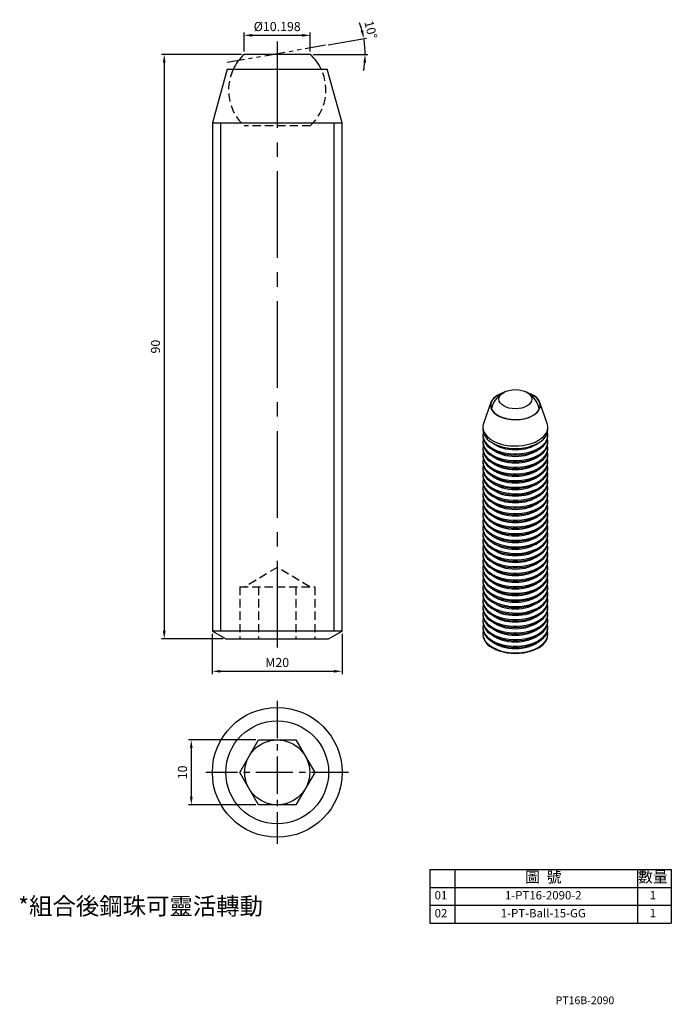
# Model space of a CAD drawing. Units: millimetres. Extents: x -5982 to -5881, y -3558 to -3407.
import ezdxf

# ---------------------------------------------------------------- set-up
doc = ezdxf.new("R2010")
doc.units = ezdxf.units.MM
for name, pattern in [('CENTER2', [28.575, 19.05, -3.175, 3.175, -3.175]), ('DASHED2', [9.525, 6.35, -3.175]), ('PHANTOM2', [31.75, 15.875, -3.175, 3.175, -3.175, 3.175, -3.175])]:
    doc.linetypes.add(name, pattern=pattern)
for name, color, linetype in [('01', 4, 'Continuous'), ('CL', 1, 'CENTER2'), ('DASH', 8, 'DASHED2'), ('DIM', 6, 'Continuous'), ('G', 3, 'Continuous'), ('H', 2, 'Continuous'), ('L', 30, 'PHANTOM2'), ('OUT', 4, 'Continuous'), ('TXT', 3, 'Continuous'), ('W', 7, 'Continuous')]:
    doc.layers.add(name, color=color, linetype=linetype)
doc.styles.add('TEXT1', font='txt.shx', dxfattribs={"bigfont": 'chineset.shx'})
doc.styles.add('TXT-1', font='txt.shx', dxfattribs={"width": 0.9, "bigfont": 'chineset.shx'})
doc.dimstyles.new('ISO-25', dxfattribs={"dimscale": 0.6, "dimtxt": 2, "dimasz": 1.8, "dimexe": 0.6, "dimexo": 0.6, "dimgap": 0.66666, "dimtad": 1, "dimdec": 3, "dimdsep": 46, "dimtxsty": 'TXT-1', "dimcen": -2.5, "dimclrd": 256, "dimclre": 256, "dimclrt": 3, "dimadec": 0, "dimazin": 0, "dimtfac": 0.8, "dimtdec": 3, "dimtmove": 0, "dimatfit": 3, "dimfxl": 0, "dimlwd": -1, "dimarcsym": 0})

# ---------------------------------------------------------------- blocks, each defined once
blk = doc.blocks.new('*D2')
at = {"layer": 'Defpoints', "color": 0}
for p in [(-10324.59, 3226.78), (-10336.9, 3136.78), (-10327.41, 3136.78)]:
    blk.add_point(p, dxfattribs=at)
at = {"layer": 'DIM', "lineweight": -2}
for p, q in [((-10325.01, 3226.78), (-10337.32, 3226.78)), ((-10327.83, 3136.78), (-10337.32, 3136.78))]:
    blk.add_line(p, q, dxfattribs=at)
at = {"layer": 'DIM'}
blk.add_line((-10336.9, 3225.52), (-10336.9, 3138.04), dxfattribs=at)
for points in [[(-10337.11, 3225.52), (-10336.69, 3225.52), (-10336.9, 3226.78)], [(-10337.11, 3138.04), (-10336.69, 3138.04), (-10336.9, 3136.78)]]:
    blk.add_solid(points, dxfattribs=at)
at = {"layer": 'DIM', "color": 3, "insert": (-10338.07, 3181.78), "char_height": 1.4, "attachment_point": 5, "rotation": 90, "style": 'TXT-1'}
blk.add_mtext('90', dxfattribs=at)
blk = doc.blocks.new('*D4')
at = {"layer": 'Defpoints', "color": 0}
for p in [(-10322.37, 3121.22), (-10332.73, 3111.22), (-10322.37, 3111.22)]:
    blk.add_point(p, dxfattribs=at)
at = {"layer": 'DIM', "lineweight": -2}
for p, q in [((-10322.79, 3121.22), (-10333.15, 3121.22)), ((-10322.79, 3111.22), (-10333.15, 3111.22))]:
    blk.add_line(p, q, dxfattribs=at)
at = {"layer": 'DIM'}
blk.add_line((-10332.73, 3119.96), (-10332.73, 3112.48), dxfattribs=at)
for points in [[(-10332.94, 3119.96), (-10332.52, 3119.96), (-10332.73, 3121.22)], [(-10332.94, 3112.48), (-10332.52, 3112.48), (-10332.73, 3111.22)]]:
    blk.add_solid(points, dxfattribs=at)
at = {"layer": 'DIM', "color": 3, "insert": (-10333.9, 3116.22), "char_height": 1.4, "attachment_point": 5, "rotation": 90, "style": 'TXT-1'}
blk.add_mtext('10', dxfattribs=at)
blk = doc.blocks.new('*D3')
at = {"layer": 'Defpoints', "color": 0}
for p in [(-10312.04, 3228.18), (-10324.59, 3226.78), (-10314.39, 3226.78), (-10305.97, 3227.6), (-10327.18, 3225.51)]:
    blk.add_point(p, dxfattribs=at)
at = {"layer": 'DIM', "lineweight": -2}
for p, q in [((-10311.63, 3228.25), (-10305.74, 3229.29)), ((-10313.97, 3226.78), (-10305.52, 3226.78))]:
    blk.add_line(p, q, dxfattribs=at)
at = {"layer": 'DIM'}
for start, end in [(15.1488, 20.2976), (0, 10), (349.7024, 354.8512)]:
    blk.add_arc((-10319.97, 3226.78), 14.03, start, end, dxfattribs=at)
for points in [[(-10306.22, 3230.49), (-10306.63, 3230.4), (-10306.15, 3229.22)], [(-10306.21, 3225.53), (-10305.79, 3225.51), (-10305.94, 3226.78)]]:
    blk.add_solid(points, dxfattribs=at)
at = {"layer": 'DIM', "color": 3, "insert": (-10305.24, 3230.52), "char_height": 1.4, "attachment_point": 5, "rotation": 284.2546, "style": 'TXT-1'}
blk.add_mtext('10°', dxfattribs=at)
blk = doc.blocks.new('*D1')
at = {"layer": 'Defpoints', "color": 0}
for p in [(-10329.49, 3137.98), (-10309.49, 3137.98), (-10309.49, 3131.79)]:
    blk.add_point(p, dxfattribs=at)
at = {"layer": 'DIM', "lineweight": -2}
for p, q in [((-10329.49, 3137.56), (-10329.49, 3131.37)), ((-10309.49, 3137.56), (-10309.49, 3131.37))]:
    blk.add_line(p, q, dxfattribs=at)
at = {"layer": 'DIM'}
blk.add_line((-10328.23, 3131.79), (-10310.75, 3131.79), dxfattribs=at)
for points in [[(-10328.23, 3132), (-10328.23, 3131.58), (-10329.49, 3131.79)], [(-10310.75, 3132), (-10310.75, 3131.58), (-10309.49, 3131.79)]]:
    blk.add_solid(points, dxfattribs=at)
at = {"layer": 'DIM', "color": 3, "insert": (-10319.49, 3132.96), "char_height": 1.4, "attachment_point": 5, "style": 'TXT-1'}
blk.add_mtext('M20', dxfattribs=at)
blk = doc.blocks.new('*D0')
at = {"layer": 'Defpoints', "color": 0}
for p in [(-10314.39, 3229.71), (-10324.59, 3226.78), (-10314.39, 3226.78)]:
    blk.add_point(p, dxfattribs=at)
at = {"layer": 'DIM', "lineweight": -2}
for p, q in [((-10324.59, 3227.2), (-10324.59, 3230.13)), ((-10314.39, 3227.2), (-10314.39, 3230.13))]:
    blk.add_line(p, q, dxfattribs=at)
at = {"layer": 'DIM'}
blk.add_line((-10323.33, 3229.71), (-10315.65, 3229.71), dxfattribs=at)
for points in [[(-10323.33, 3229.92), (-10323.33, 3229.5), (-10324.59, 3229.71)], [(-10315.65, 3229.92), (-10315.65, 3229.5), (-10314.39, 3229.71)]]:
    blk.add_solid(points, dxfattribs=at)
at = {"layer": 'DIM', "color": 3, "insert": (-10319.49, 3230.88), "char_height": 1.4, "attachment_point": 5, "style": 'TXT-1'}
blk.add_mtext('%%C10.198', dxfattribs=at)

msp = doc.modelspace()

# ---------------------------------------------------------------- linework, layer by layer
at = {"layer": '01'}
for p, q in [((-5952.0432, -3422.4287), (-5932.0432, -3422.4287)), ((-5932.0432, -3500.6632), (-5952.0432, -3500.6632))]:
    msp.add_line(p, q, dxfattribs=at)
msp.add_circle((-5942.0432, -3522.4197), 7.9215, dxfattribs=at)
at = {"layer": 'CL', "ltscale": 0.7}
msp.add_line((-5942.0432, -3409.8632), (-5942.0432, -3503.8632), dxfattribs=at)
at = {"layer": 'CL', "ltscale": 0.3}
for p, q in [((-5942.0432, -3511.4197), (-5942.0432, -3533.4197)), ((-5931.0432, -3522.4197), (-5953.0432, -3522.4197))]:
    msp.add_line(p, q, dxfattribs=at)
at = {"layer": 'DASH', "ltscale": 0.2}
for p, q in [((-5936.9442, -3422.8632), (-5947.1422, -3422.8632)), ((-5942.0432, -3490.8589), (-5947.0432, -3493.8632)), ((-5937.0432, -3493.8632), (-5942.0432, -3490.8589)), ((-5947.8167, -3493.8632), (-5947.8167, -3501.8632)), ((-5947.8167, -3493.8632), (-5936.2697, -3493.8632)), ((-5944.93, -3493.8632), (-5944.93, -3501.8632)), ((-5939.1565, -3493.8632), (-5939.1565, -3501.8632)), ((-5936.2697, -3493.8632), (-5936.2697, -3501.8632))]:
    msp.add_line(p, q, dxfattribs=at)
for start, end in [(154.743796, 227.166572), (312.833428, 25.256204)]:
    msp.add_arc((-5942.0432, -3417.3632), 7.5, start, end, dxfattribs=at)
at = {"layer": 'G'}
for p, q in [((-5950.7932, -3422.4287), (-5950.7932, -3500.6632)), ((-5933.2932, -3500.6632), (-5933.2932, -3422.4287))]:
    msp.add_line(p, q, dxfattribs=at)
at = {"layer": 'H'}
msp.add_circle((-5942.0432, -3522.4197), 5, dxfattribs=at)
at = {"layer": 'L', "ltscale": 0.2}
msp.add_line((-5934.597, -3410.4654), (-5949.7334, -3413.1343), dxfattribs=at)
at = {"layer": 'OUT'}
for p, q in [((-5918.5008, -3537.3786), (-5918.5008, -3545.6496)), ((-5918.5008, -3537.3786), (-5881.3122, -3537.3786)), ((-5914.6127, -3545.6496), (-5914.6127, -3537.3786)), ((-5886.5441, -3537.3786), (-5886.5441, -3545.6496)), ((-5881.3122, -3537.3786), (-5881.3122, -3545.6496)), ((-5918.5008, -3540.1356), (-5881.3122, -3540.1356)), ((-5918.5008, -3542.8926), (-5881.3122, -3542.8926)), ((-5918.5008, -3545.6496), (-5881.3122, -3545.6496))]:
    msp.add_line(p, q, dxfattribs=at)
at = {"layer": 'W'}
for p, q in [((-5936.9442, -3411.8632), (-5947.1422, -3411.8632)), ((-5949.7432, -3414.1632), (-5952.0432, -3422.4287)), ((-5949.7432, -3414.1632), (-5934.3432, -3414.1632)), ((-5932.0432, -3422.4287), (-5934.3432, -3414.1632)), ((-5952.0432, -3422.4287), (-5952.0432, -3500.6632)), ((-5932.0432, -3500.6632), (-5932.0432, -3422.4287)), ((-5909.1162, -3465.4638), (-5910.2437, -3468.7075)), ((-5900.4392, -3468.7075), (-5901.5667, -3465.4638)), ((-5910.3415, -3469.2755), (-5910.3415, -3469.6645)), ((-5900.3415, -3469.6645), (-5900.3415, -3469.2755)), ((-5910.3415, -3470.5068), (-5910.3415, -3470.6851)), ((-5910.3415, -3471.5275), (-5910.3415, -3471.7057)), ((-5900.3415, -3470.6851), (-5900.3415, -3470.5068)), ((-5900.3415, -3471.7057), (-5900.3415, -3471.5275)), ((-5910.3415, -3472.5481), (-5910.3415, -3472.7263)), ((-5900.3415, -3472.7263), (-5900.3415, -3472.5481)), ((-5910.3415, -3473.5687), (-5910.3415, -3473.747)), ((-5910.3415, -3474.5893), (-5910.3415, -3474.7676)), ((-5900.3415, -3473.747), (-5900.3415, -3473.5687)), ((-5900.3415, -3474.7676), (-5900.3415, -3474.5893)), ((-5910.3415, -3475.61), (-5910.3415, -3475.7882)), ((-5900.3415, -3475.7882), (-5900.3415, -3475.61)), ((-5910.3415, -3476.6306), (-5910.3415, -3476.8088)), ((-5910.3415, -3477.6512), (-5910.3415, -3477.8294)), ((-5900.3415, -3476.8088), (-5900.3415, -3476.6306)), ((-5900.3415, -3477.8294), (-5900.3415, -3477.6512)), ((-5910.3415, -3478.6718), (-5910.3415, -3478.8501)), ((-5900.3415, -3478.8501), (-5900.3415, -3478.6718)), ((-5910.3415, -3479.6924), (-5910.3415, -3479.8707)), ((-5910.3415, -3480.7131), (-5910.3415, -3480.8913)), ((-5900.3415, -3479.8707), (-5900.3415, -3479.6924)), ((-5900.3415, -3480.8913), (-5900.3415, -3480.7131)), ((-5910.3415, -3481.7337), (-5910.3415, -3481.9119)), ((-5900.3415, -3481.9119), (-5900.3415, -3481.7337)), ((-5910.3415, -3482.7543), (-5910.3415, -3482.9325)), ((-5910.3415, -3483.7749), (-5910.3415, -3483.9532)), ((-5900.3415, -3482.9325), (-5900.3415, -3482.7543)), ((-5900.3415, -3483.9532), (-5900.3415, -3483.7749)), ((-5910.3415, -3484.7955), (-5910.3415, -3484.9738)), ((-5900.3415, -3484.9738), (-5900.3415, -3484.7955)), ((-5910.3415, -3485.8162), (-5910.3415, -3485.9944)), ((-5910.3415, -3486.8368), (-5910.3415, -3487.015)), ((-5900.3415, -3485.9944), (-5900.3415, -3485.8162)), ((-5900.3415, -3487.015), (-5900.3415, -3486.8368)), ((-5910.3415, -3487.8574), (-5910.3415, -3488.0357)), ((-5900.3415, -3488.0357), (-5900.3415, -3487.8574)), ((-5910.3415, -3488.878), (-5910.3415, -3489.0563)), ((-5910.3415, -3489.8986), (-5910.3415, -3490.0769)), ((-5900.3415, -3489.0563), (-5900.3415, -3488.878)), ((-5900.3415, -3490.0769), (-5900.3415, -3489.8986)), ((-5910.3415, -3490.9193), (-5910.3415, -3491.0975)), ((-5900.3415, -3491.0975), (-5900.3415, -3490.9193)), ((-5910.3415, -3491.9399), (-5910.3415, -3492.1181)), ((-5910.3415, -3492.9605), (-5910.3415, -3493.1388)), ((-5900.3415, -3492.1181), (-5900.3415, -3491.9399)), ((-5900.3415, -3493.1388), (-5900.3415, -3492.9605)), ((-5910.3415, -3493.9811), (-5910.3415, -3494.1594)), ((-5900.3415, -3494.1594), (-5900.3415, -3493.9811)), ((-5910.3415, -3495.0017), (-5910.3415, -3495.18)), ((-5910.3415, -3496.0224), (-5910.3415, -3496.2006)), ((-5900.3415, -3495.18), (-5900.3415, -3495.0017)), ((-5900.3415, -3496.2006), (-5900.3415, -3496.0224)), ((-5910.3415, -3497.043), (-5910.3415, -3497.2212)), ((-5900.3415, -3497.2212), (-5900.3415, -3497.043)), ((-5910.3415, -3498.0636), (-5910.3415, -3498.2419)), ((-5910.3415, -3499.0842), (-5910.3415, -3499.2625)), ((-5900.3415, -3498.2419), (-5900.3415, -3498.0636)), ((-5900.3415, -3499.2625), (-5900.3415, -3499.0842)), ((-5910.3415, -3500.1049), (-5910.3415, -3500.2831)), ((-5900.3415, -3500.2831), (-5900.3415, -3500.1049)), ((-5952.0432, -3500.6632), (-5949.9648, -3501.8632)), ((-5949.9648, -3501.8632), (-5934.1217, -3501.8632)), ((-5934.1217, -3501.8632), (-5932.0432, -3500.6632)), ((-5910.3415, -3501.1255), (-5910.3415, -3501.2146)), ((-5900.3415, -3501.2146), (-5900.3415, -3501.1255)), ((-5947.8167, -3522.4197), (-5944.93, -3517.4197)), ((-5944.93, -3517.4197), (-5939.1565, -3517.4197)), ((-5939.1565, -3517.4197), (-5936.2697, -3522.4197)), ((-5944.93, -3527.4197), (-5947.8167, -3522.4197)), ((-5936.2697, -3522.4197), (-5939.1565, -3527.4197)), ((-5939.1565, -3527.4197), (-5944.93, -3527.4197))]:
    msp.add_line(p, q, dxfattribs=at)
msp.add_circle((-5942.0432, -3522.4197), 10, dxfattribs=at)
for centre, radius, start, end in [((-5942.0432, -3417.3632), 7.5, 132.833428, 154.743796), ((-5942.0432, -3417.3632), 7.5, 25.256204, 47.166572), ((-5905.3415, -3467.2075), 3.75, 116.084542, 168.499344), ((-5905.3415, -3467.2075), 3.75, 11.500656, 63.915458)]:
    msp.add_arc(centre, radius, start, end, dxfattribs=at)
for centre, major_axis, start_param, end_param in [((-5905.3415, -3465.9011), (-3.85, 0), 5.22084608, 6.28318531), ((-5905.3415, -3465.9011), (-3.85, 0), 0, 4.20393188), ((-5905.3415, -3465.9011), (-3.8, 0), 5.26696128, 6.28318531), ((-5905.3415, -3465.9011), (-3.8, 0), 0, 4.15781668), ((-5905.3415, -3469.2755), (-5, 0), 6.08513028, 6.28318531), ((-5905.3415, -3469.2755), (-5, 0), 0, 3.33964768), ((-5905.3415, -3470.5068), (5, 0), 2.99516729, 6.28318531), ((-5905.3415, -3469.6645), (5, 0), 3.14159265, 6.28318531), ((-5905.3415, -3470.5068), (5, 0), 0, 0.14642537), ((-5905.3415, -3471.5275), (5, 0), 2.99516729, 6.28318531), ((-5905.3415, -3470.6851), (5, 0), 3.14159265, 6.28318531), ((-5905.3415, -3471.7057), (5, 0), 3.14159265, 6.28318531), ((-5905.3415, -3470.2122), (4.375, 0), 3.78186772, 5.64291024), ((-5905.3415, -3471.5275), (5, 0), 0, 0.14642537), ((-5905.3415, -3472.5481), (5, 0), 2.99516729, 6.28318531), ((-5905.3415, -3473.5687), (5, 0), 2.99516729, 6.28318531), ((-5905.3415, -3472.7263), (5, 0), 3.14159265, 6.28318531), ((-5905.3415, -3471.2328), (4.375, 0), 3.78186772, 5.64291024), ((-5905.3415, -3472.5481), (5, 0), 0, 0.14642537), ((-5905.3415, -3473.5687), (5, 0), 0, 0.14642537), ((-5905.3415, -3474.5893), (5, 0), 2.99516729, 6.28318531), ((-5905.3415, -3473.747), (5, 0), 3.14159265, 6.28318531), ((-5905.3415, -3474.7676), (5, 0), 3.14159265, 6.28318531), ((-5905.3415, -3472.2535), (4.375, 0), 3.78186772, 5.64291024), ((-5905.3415, -3473.2741), (4.375, 0), 3.78186772, 5.64291024), ((-5905.3415, -3474.5893), (5, 0), 0, 0.14642537), ((-5905.3415, -3475.61), (5, 0), 2.99516729, 6.28318531), ((-5905.3415, -3476.6306), (5, 0), 2.99516729, 6.28318531), ((-5905.3415, -3475.7882), (5, 0), 3.14159265, 6.28318531), ((-5905.3415, -3474.2947), (4.375, 0), 3.78186772, 5.64291024), ((-5905.3415, -3475.61), (5, 0), 0, 0.14642537), ((-5905.3415, -3476.6306), (5, 0), 0, 0.14642537), ((-5905.3415, -3477.6512), (5, 0), 2.99516729, 6.28318531), ((-5905.3415, -3476.8088), (5, 0), 3.14159265, 6.28318531), ((-5905.3415, -3477.8294), (5, 0), 3.14159265, 6.28318531), ((-5905.3415, -3475.3153), (4.375, 0), 3.78186772, 5.64291024), ((-5905.3415, -3476.3359), (4.375, 0), 3.78186772, 5.64291024), ((-5905.3415, -3477.6512), (5, 0), 0, 0.14642537), ((-5905.3415, -3478.6718), (5, 0), 2.99516729, 6.28318531), ((-5905.3415, -3479.6924), (5, 0), 2.99516729, 6.28318531), ((-5905.3415, -3478.8501), (5, 0), 3.14159265, 6.28318531), ((-5905.3415, -3477.3566), (4.375, 0), 3.78186772, 5.64291024), ((-5905.3415, -3478.6718), (5, 0), 0, 0.14642537), ((-5905.3415, -3479.6924), (5, 0), 0, 0.14642537), ((-5905.3415, -3480.7131), (5, 0), 2.99516729, 6.28318531), ((-5905.3415, -3479.8707), (5, 0), 3.14159265, 6.28318531), ((-5905.3415, -3480.8913), (5, 0), 3.14159265, 6.28318531), ((-5905.3415, -3478.3772), (4.375, 0), 3.78186772, 5.64291024), ((-5905.3415, -3480.7131), (5, 0), 0, 0.14642537), ((-5905.3415, -3481.7337), (5, 0), 2.99516729, 6.28318531), ((-5905.3415, -3482.7543), (5, 0), 2.99516729, 6.28318531), ((-5905.3415, -3481.9119), (5, 0), 3.14159265, 6.28318531), ((-5905.3415, -3479.3978), (4.375, 0), 3.78186772, 5.64291024), ((-5905.3415, -3480.4184), (4.375, 0), 3.78186772, 5.64291024), ((-5905.3415, -3481.7337), (5, 0), 0, 0.14642537), ((-5905.3415, -3482.7543), (5, 0), 0, 0.14642537), ((-5905.3415, -3483.7749), (5, 0), 2.99516729, 6.28318531), ((-5905.3415, -3482.9325), (5, 0), 3.14159265, 6.28318531), ((-5905.3415, -3481.439), (4.375, 0), 3.78186772, 5.64291024), ((-5905.3415, -3483.7749), (5, 0), 0, 0.14642537), ((-5905.3415, -3484.7955), (5, 0), 2.99516729, 6.28318531), ((-5905.3415, -3485.8162), (5, 0), 2.99516729, 6.28318531), ((-5905.3415, -3483.9532), (5, 0), 3.14159265, 6.28318531), ((-5905.3415, -3484.9738), (5, 0), 3.14159265, 6.28318531), ((-5905.3415, -3482.4597), (4.375, 0), 3.78186772, 5.64291024), ((-5905.3415, -3483.4803), (4.375, 0), 3.78186772, 5.64291024), ((-5905.3415, -3484.7955), (5, 0), 0, 0.14642537), ((-5905.3415, -3485.8162), (5, 0), 0, 0.14642537), ((-5905.3415, -3486.8368), (5, 0), 2.99516729, 6.28318531), ((-5905.3415, -3485.9944), (5, 0), 3.14159265, 6.28318531), ((-5905.3415, -3484.5009), (4.375, 0), 3.78186772, 5.64291024), ((-5905.3415, -3486.8368), (5, 0), 0, 0.14642537), ((-5905.3415, -3487.8574), (5, 0), 2.99516729, 6.28318531), ((-5905.3415, -3488.878), (5, 0), 2.99516729, 6.28318531), ((-5905.3415, -3487.015), (5, 0), 3.14159265, 6.28318531), ((-5905.3415, -3488.0357), (5, 0), 3.14159265, 6.28318531), ((-5905.3415, -3485.5215), (4.375, 0), 3.78186772, 5.64291024), ((-5905.3415, -3486.5422), (4.375, 0), 3.78186772, 5.64291024), ((-5905.3415, -3487.8574), (5, 0), 0, 0.14642537), ((-5905.3415, -3488.878), (5, 0), 0, 0.14642537), ((-5905.3415, -3489.8986), (5, 0), 2.99516729, 6.28318531), ((-5905.3415, -3489.0563), (5, 0), 3.14159265, 6.28318531), ((-5905.3415, -3487.5628), (4.375, 0), 3.78186772, 5.64291024), ((-5905.3415, -3489.8986), (5, 0), 0, 0.14642537), ((-5905.3415, -3490.9193), (5, 0), 2.99516729, 6.28318531), ((-5905.3415, -3490.0769), (5, 0), 3.14159265, 6.28318531), ((-5905.3415, -3491.0975), (5, 0), 3.14159265, 6.28318531), ((-5905.3415, -3488.5834), (4.375, 0), 3.78186772, 5.64291024), ((-5905.3415, -3489.604), (4.375, 0), 3.78186772, 5.64291024), ((-5905.3415, -3490.9193), (5, 0), 0, 0.14642537), ((-5905.3415, -3491.9399), (5, 0), 2.99516729, 6.28318531), ((-5905.3415, -3492.9605), (5, 0), 2.99516729, 6.28318531), ((-5905.3415, -3492.1181), (5, 0), 3.14159265, 6.28318531), ((-5905.3415, -3490.6246), (4.375, 0), 3.78186772, 5.64291024), ((-5905.3415, -3491.9399), (5, 0), 0, 0.14642537), ((-5905.3415, -3492.9605), (5, 0), 0, 0.14642537), ((-5905.3415, -3493.9811), (5, 0), 2.99516729, 6.28318531), ((-5905.3415, -3493.1388), (5, 0), 3.14159265, 6.28318531), ((-5905.3415, -3494.1594), (5, 0), 3.14159265, 6.28318531), ((-5905.3415, -3491.6453), (4.375, 0), 3.78186772, 5.64291024), ((-5905.3415, -3492.6659), (4.375, 0), 3.78186772, 5.64291024), ((-5905.3415, -3493.9811), (5, 0), 0, 0.14642537), ((-5905.3415, -3495.0017), (5, 0), 2.99516729, 6.28318531), ((-5905.3415, -3496.0224), (5, 0), 2.99516729, 6.28318531), ((-5905.3415, -3495.18), (5, 0), 3.14159265, 6.28318531), ((-5905.3415, -3493.6865), (4.375, 0), 3.78186772, 5.64291024), ((-5905.3415, -3495.0017), (5, 0), 0, 0.14642537), ((-5905.3415, -3496.0224), (5, 0), 0, 0.14642537), ((-5905.3415, -3497.043), (5, 0), 2.99516729, 6.28318531), ((-5905.3415, -3496.2006), (5, 0), 3.14159265, 6.28318531), ((-5905.3415, -3497.2212), (5, 0), 3.14159265, 6.28318531), ((-5905.3415, -3494.7071), (4.375, 0), 3.78186772, 5.64291024), ((-5905.3415, -3495.7277), (4.375, 0), 3.78186772, 5.64291024), ((-5905.3415, -3497.043), (5, 0), 0, 0.14642537), ((-5905.3415, -3498.0636), (5, 0), 2.99516729, 6.28318531), ((-5905.3415, -3499.0842), (5, 0), 2.99516729, 6.28318531), ((-5905.3415, -3498.2419), (5, 0), 3.14159265, 6.28318531), ((-5905.3415, -3496.7484), (4.375, 0), 3.78186772, 5.64291024), ((-5905.3415, -3498.0636), (5, 0), 0, 0.14642537), ((-5905.3415, -3499.0842), (5, 0), 0, 0.14642537), ((-5905.3415, -3500.1049), (5, 0), 2.99516729, 6.28318531), ((-5905.3415, -3499.2625), (5, 0), 3.14159265, 6.28318531), ((-5905.3415, -3500.2831), (5, 0), 3.14159265, 6.28318531), ((-5905.3415, -3497.769), (4.375, 0), 3.78186772, 5.64291024), ((-5905.3415, -3498.7896), (4.375, 0), 3.78186772, 5.64291024), ((-5905.3415, -3500.1049), (5, 0), 0, 0.14642537), ((-5905.3415, -3501.1255), (5, 0), 2.99516729, 6.28318531), ((-5905.3415, -3501.2146), (5, 0), 3.14159265, 6.28318531), ((-5905.3415, -3499.8102), (4.375, 0), 3.78186772, 5.64291024), ((-5905.3415, -3501.1255), (5, 0), 0, 0.14642537), ((-5905.3415, -3500.8308), (4.375, 0), 3.78186772, 5.64291024)]:
    msp.add_ellipse(centre, major_axis=major_axis, ratio=0.57735027, start_param=start_param, end_param=end_param, dxfattribs=at)
msp.add_ellipse((-5905.3415, -3464.9621), major_axis=(2.5495, 0), ratio=0.57735027, dxfattribs=at)

# ---------------------------------------------------------------- texts
at = {"layer": 'TXT', "attachment_point": 5}
for s, insert, char_height, width, style in [('圖  號', (-5901.0469, -3538.7571), 1.67717, 28.155783, 'TXT-1'), ('數量', (-5884.1519, -3538.7389), 1.67717, 4.369383, 'TXT-1'), ('*組合後鋼珠可靈活轉動', (-5963.103, -3543.3571), 2.642036, 48.832472, 'TXT-1'), ('01', (-5916.8128, -3541.5141), 1.29013, 3.375984, 'TXT-1'), ('1-PT16-2090-2', (-5901.0469, -3541.5141), 1.290134, 28.155783, 'TXT-1'), ('1', (-5884.1519, -3541.496), 1.2901, 4.369383, 'TXT-1'), ('02', (-5916.8128, -3544.2711), 1.29013, 3.375984, 'TXT-1'), ('1-PT-Ball-15-GG', (-5901.0469, -3544.2711), 1.290134, 28.155783, 'TXT-1'), ('1', (-5884.1519, -3544.253), 1.2901, 4.369383, 'TXT-1'), ('PT16B-2090', (-5894.6211, -3557.6709), 1.19141, 26.617858, 'TEXT1')]:
    msp.add_mtext(s, dxfattribs=dict(at, insert=insert, char_height=char_height, width=width, style=style))

# ---------------------------------------------------------------- dimensions: what is measured, and where the dimension line sits
at = {"layer": 'DIM'}
dim = msp.add_angular_dim_2l(base=(-5928.5221, -3411.0476), line1=((-5936.9442, -3411.8632), (-5947.1422, -3411.8632)), line2=((-5934.597, -3410.4654), (-5949.7334, -3413.1343)), dimstyle='ISO-25', override={"dimscale": 0.7}, dxfattribs=at)
dim.commit()
dim.dimension.update_dxf_attribs({"geometry": '*D3', "text_midpoint": (-5928.9302, -3408.4096), "dimtype": 130, "insert": (4377.4431, -6638.6441)})
for base, p1, p2, text, picture, middle in [((-5936.9442, -3408.9293), (-5947.1422, -3411.8632), (-5936.9442, -3411.8632), '%%C<>', '*D0', (-5942.0432, -3407.7627)), ((-5932.0432, -3506.8543), (-5952.0432, -3500.6632), (-5932.0432, -3500.6632), 'M<>', '*D1', (-5942.0432, -3505.6876))]:
    dim = msp.add_linear_dim(base=base, p1=p1, p2=p2, text=text, dimstyle='ISO-25', override={"dimscale": 0.7}, dxfattribs=at)
    dim.commit()
    dim.dimension.update_dxf_attribs({"geometry": picture, "text_midpoint": middle, "insert": (4377.4431, -6638.6441)})
dim = msp.add_linear_dim(base=(-5959.4591, -3501.8632), p1=(-5947.1422, -3411.8632), p2=(-5949.9648, -3501.8632), angle=90, dimstyle='ISO-25', override={"dimscale": 0.7}, dxfattribs=at)
dim.commit()
dim.dimension.update_dxf_attribs({"geometry": '*D2', "text_midpoint": (-5959.4591, -3456.8632), "dimtype": 128, "insert": (4377.4431, -6638.6441)})
dim = msp.add_linear_dim(base=(-5955.2877, -3527.4197), p1=(-5944.93, -3517.4197), p2=(-5944.93, -3527.4197), angle=90, dimstyle='ISO-25', override={"dimscale": 0.7}, dxfattribs=at)
dim.commit()
dim.dimension.update_dxf_attribs({"geometry": '*D4', "text_midpoint": (-5956.4543, -3522.4197), "insert": (4377.4431, -6638.6441)})

doc.saveas('drawing.dxf')
